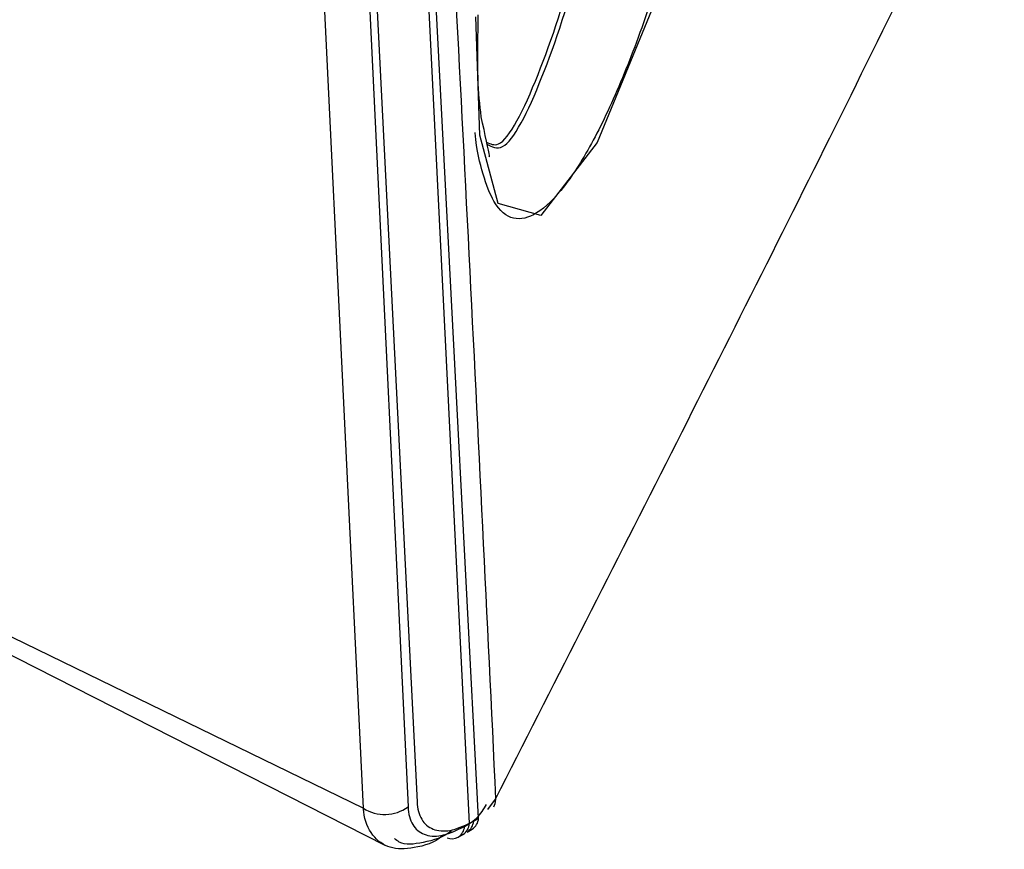
# Paper-space layout 'Sheet3' of a CAD drawing. Units: millimetres. Extents: x 2 to 1725, y 2 to 1116.
# Drawn here: x 1522 to 1530, y 777 to 783 of the extents above; entities that cross this region are included whole.
import ezdxf

# ---------------------------------------------------------------- set-up
doc = ezdxf.new("R2010")
doc.units = ezdxf.units.MM

psp = doc.layouts.new('Sheet3')

# ---------------------------------------------------------------- linework, layer by layer
at = {"color": 7, "linetype": 'Continuous', "lineweight": 25, "ltscale": 4}
for p, q in [((1525.1106, 777.2481), (1523.8572, 803.2658)), ((1524.2113, 803.0787), (1525.4552, 777.2584)), ((1524.2206, 803.084), (1525.5246, 777.2974)), ((1525.9964, 783.3088), (1525.9965, 783.3687)), ((1518.3413, 780.4876), (1525.2755, 776.9642)), ((1525.9609, 777.1481), (1525.9996, 777.1704)), ((1525.8916, 777.1081), (1525.9296, 777.13)), ((1525.9113, 777.0643), (1525.95, 777.0867)), ((1525.842, 777.0243), (1525.88, 777.0462))]:
    psp.add_line(p, q, dxfattribs=at)
at = {"color": 8, "linetype": 'Continuous', "lineweight": 25, "ltscale": 4}
psp.add_line((1526.0721, 777.2383), (1526.1311, 777.3193), dxfattribs=at)
at = {"color": 7, "linetype": 'Continuous', "lineweight": 25, "ltscale": 4, "flags": 128}
for points in [[(1525.9296, 777.13), (1525.378, 788.2175), (1525.104, 793.7321), (1524.8321, 799.2483)], [(1525.9996, 777.1704), (1525.4282, 788.1279), (1525.1387, 793.6871), (1524.8513, 799.248)], [(1518.2854, 780.5707), (1522.1075, 778.7101), (1525.1106, 777.2481)], [(1526.1311, 777.3193), (1526.1249, 777.2818), (1526.1146, 777.2552)]]:
    psp.add_lwpolyline(points, dxfattribs=at)
at = {"color": 8, "linetype": 'Continuous', "lineweight": 25, "ltscale": 4, "flags": 128}
psp.add_lwpolyline([(1527.8807, 790.0528), (1528.005, 789.4808), (1528.0763, 788.5139), (1528.059, 787.375), (1527.943, 786.1195), (1527.7082, 784.7629), (1527.3525, 783.4451), (1526.9147, 782.3833), (1526.4797, 781.8205), (1526.1518, 781.912), (1526.0085, 782.4399), (1525.9774, 783.3536), (1525.9774, 783.3536)], dxfattribs=at)
at = {"color": 7, "linetype": 'Continuous', "lineweight": 25, "ltscale": 16}
for centre, radius, start, end in [((1525.2754, 777.5065), 0.3064, 237.48283, 305.94157), ((1525.7933, 777.1168), 0.1045, 249.18019, 297.72704)]:
    psp.add_arc(centre, radius, start, end, dxfattribs=at)
at = {"color": 8, "linetype": 'Continuous', "lineweight": 25, "ltscale": 16}
for centre, radius, start, end in [((1525.8514, 777.1563), 0.1097, 303.03552, 355.70804), ((1525.8904, 777.1786), 0.1095, 302.5269, 355.73575), ((1525.7821, 777.1163), 0.1097, 303.03552, 355.70804), ((1525.8204, 777.1382), 0.1095, 302.50436, 355.74591)]:
    psp.add_arc(centre, radius, start, end, dxfattribs=at)
at = {"color": 7, "linetype": 'Continuous', "lineweight": 25, "ltscale": 4}
for points, knots in [([(1525.004, 799.3297), (1525.004, 799.3296), (1524.9895, 799.1291), (1525.1197, 798.0058), (1525.2207, 793.553), (1525.693, 786.3688), (1525.9955, 780.1202), (1526.1311, 777.3193)], [0, 0, 0, 0, 0.000002, 0.029414, 0.147064, 0.617663, 1, 1, 1, 1]), ([(1526.1311, 777.3193), (1526.57, 778.1821), (1527.448, 779.9078), (1528.7627, 782.5165), (1529.6218, 784.2681), (1530.0553, 785.1521)], [0, 0, 0, 0, 0.331243, 0.662507, 1, 1, 1, 1]), ([(1526.0197, 782.5821), (1526.0096, 782.6739), (1525.9886, 782.8653), (1525.9937, 783.1569), (1525.9964, 783.3088)], [0, 0, 0, 0, 0.479331, 1, 1, 1, 1]), ([(1526.0782, 782.2795), (1526.0813, 782.2743), (1526.0916, 782.257), (1526.0492, 782.4484), (1526.0197, 782.5821)], [0, 0, 0, 0, 0.301692, 1, 1, 1, 1]), ([(1525.5246, 777.2974), (1525.525, 777.2909), (1525.5288, 777.232), (1525.56, 777.14), (1525.656, 777.0718), (1525.7935, 777.0675), (1525.9051, 777.1212), (1525.9609, 777.1481)], [0, 0, 0, 0, 0.030608, 0.277643, 0.519287, 0.759632, 1, 1, 1, 1]), ([(1525.7201, 777.0349), (1525.72, 777.0349), (1525.6648, 776.9818), (1525.4894, 776.9325), (1525.3116, 776.9306), (1525.1738, 777.0278), (1525.1178, 777.1582), (1525.1129, 777.2381), (1525.1106, 777.2481), (1525.1106, 777.2481)], [0, 0, 0, 0, 0.000046, 0.2411007, 0.4818226, 0.7228824, 0.9681061, 0.999957, 1, 1, 1, 1]), ([(1525.4552, 777.2584), (1525.4557, 777.2516), (1525.4595, 777.1922), (1525.4908, 777.1), (1525.5867, 777.0317), (1525.7242, 777.0275), (1525.8358, 777.0812), (1525.8916, 777.1081)], [0, 0, 0, 0, 0.032157, 0.278791, 0.52005, 0.760012, 1, 1, 1, 1]), ([(1525.9296, 777.13), (1525.9484, 777.1437), (1526.0072, 777.1865), (1526.0391, 777.2409), (1526.0607, 777.2779)], [0, 0, 0, 0, 0.320019, 1, 1, 1, 1]), ([(1525.7894, 777.0749), (1525.7894, 777.0749), (1525.7341, 777.0218), (1525.5611, 776.9773), (1525.4176, 776.9596), (1525.3622, 777.0038), (1525.35, 777.0136)], [0, 0, 0, 0, 0.0000837, 0.43864, 0.8765858, 1, 1, 1, 1])]:
    psp.add_open_spline(points, degree=3, knots=knots, dxfattribs=at)
at = {"color": 8, "linetype": 'Continuous', "lineweight": 25, "ltscale": 4}
for points, knots in [([(1527.8727, 790.0571), (1527.8872, 790.0094), (1527.9314, 789.8632), (1527.9866, 789.5198), (1528.0349, 789.0516), (1528.0599, 788.5368), (1528.0624, 787.9753), (1528.0411, 787.3811), (1527.9946, 786.7593), (1527.9204, 786.105), (1527.8171, 785.4343), (1527.6809, 784.7454), (1527.5156, 784.0742), (1527.3215, 783.4326), (1527.1077, 782.8583), (1526.8824, 782.3785), (1526.6571, 782.0212), (1526.4479, 781.8159), (1526.263, 781.7731), (1526.1247, 781.8848), (1526.0314, 782.132), (1525.9849, 782.3194), (1525.9742, 782.4603), (1525.9741, 782.4619)], [0, 0, 0, 0, 0.022278, 0.068154, 0.108749, 0.150619, 0.191351, 0.233138, 0.276352, 0.320523, 0.369625, 0.419823, 0.475264, 0.532026, 0.592707, 0.655003, 0.718029, 0.783012, 0.843788, 0.906804, 0.952499, 0.999469, 1, 1, 1, 1]), ([(1526.0641, 782.3715), (1526.1023, 782.3501), (1526.2155, 782.2868), (1526.4838, 782.8241), (1526.7889, 783.7382), (1526.9484, 784.5891), (1527.0219, 784.9811)], [0, 0, 0, 0, 0.154794, 0.458542, 0.750556, 1, 1, 1, 1]), ([(1526.0608, 782.3869), (1526.0901, 782.3728), (1526.1953, 782.3223), (1526.4537, 782.8491), (1526.7548, 783.735), (1526.9114, 784.5575), (1526.9809, 784.9228)], [0, 0, 0, 0, 0.123706, 0.444812, 0.753457, 1, 1, 1, 1])]:
    psp.add_open_spline(points, degree=3, knots=knots, dxfattribs=at)

doc.saveas('drawing.dxf')
